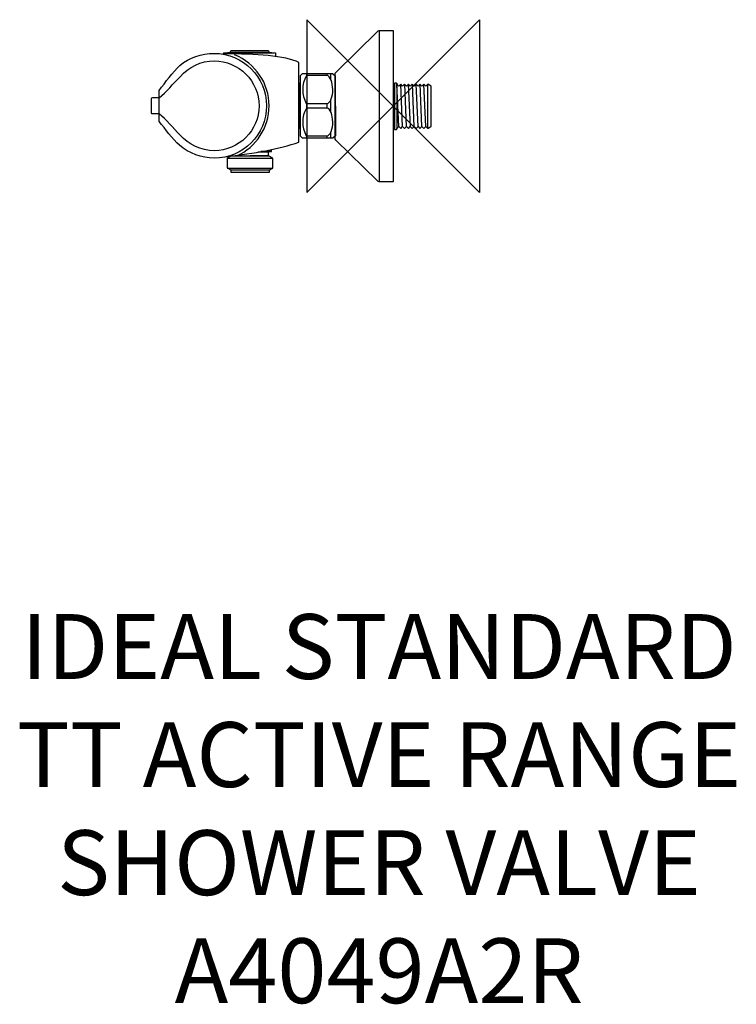
# Model space of a CAD drawing. Units: millimetres. Extents: x -173 to 159, y -416 to 40.
import ezdxf

# ---------------------------------------------------------------- set-up
doc = ezdxf.new("R2010")
doc.units = ezdxf.units.MM
doc.header["$MEASUREMENT"] = 0
for name, color, linetype in [('DETAIL', 2, 'Continuous'), ('ORIGIN', 6, 'Continuous'), ('Text', 7, 'Continuous')]:
    doc.layers.add(name, color=color, linetype=linetype)
doc.styles.add('Fastrack', font='simplex.shx')

# ---------------------------------------------------------------- blocks, each defined once
blk = doc.blocks.new('ORIGIN')
at = {"layer": 'ORIGIN'}
blk.add_lwpolyline([(-20, 20), (-20, -20), (20, 20), (20, -20)], close=True, dxfattribs=at)

msp = doc.modelspace()

# ---------------------------------------------------------------- linework, layer by layer
at = {"layer": 'DETAIL'}
for points, knots in [([(0, -35.01), (0, -35.01), (0, 34.98), (0, 34.98), (0, 34.98), (0, 34.98), (-6.51, 34.95), (-6.51, 34.95), (-6.51, 34.95), (-6.78, 34.95), (-7.06, 34.79), (-7.25, 34.59), (-7.25, 34.59), (-7.25, 34.59), (-26.62, 15.64), (-26.62, 15.64), (-26.62, 15.64), (-26.82, 15.45), (-26.92, 15.13), (-26.92, 14.85), (-26.92, 14.85), (-26.92, 14.85), (-26.91, -14.8), (-26.91, -14.8), (-26.91, -14.8), (-26.91, -15.11), (-26.87, -15.49), (-26.64, -15.71), (-26.64, -15.71), (-26.64, -15.71), (-7.33, -34.62), (-7.33, -34.62), (-7.33, -34.62), (-7.13, -34.83), (-6.85, -35.01), (-6.56, -35.01), (-6.56, -35.01), (-6.56, -35.01), (0, -35.01), (0, -35.01)], [0, 0, 0, 0, 0.1, 0.1, 0.1, 0.1, 0.2, 0.2, 0.2, 0.2, 0.3, 0.3, 0.3, 0.3, 0.4, 0.4, 0.4, 0.4, 0.5, 0.5, 0.5, 0.5, 0.6, 0.6, 0.6, 0.6, 0.7, 0.7, 0.7, 0.7, 0.8, 0.8, 0.8, 0.8, 0.9, 0.9, 0.9, 0.9, 1, 1, 1, 1]), ([(-98.88, -18.11), (-94.52, -21.9), (-88.75, -24.08), (-82.88, -24.08), (-82.88, -24.08), (-69.52, -24.08), (-58.63, -13.19), (-58.63, 0.17), (-58.63, 0.17), (-58.63, 13.52), (-69.52, 24.41), (-82.88, 24.41), (-82.88, 24.41), (-88.65, 24.41), (-94.52, 22.58), (-98.79, 18.79), (-98.79, 18.79), (-101.96, 15.73), (-105.57, 11.13), (-108.32, 7.21), (-108.32, 7.21), (-108.32, 7.21), (-108.32, -7.06), (-108.32, -7.06), (-108.32, -7.06), (-105.34, -10.83), (-102.45, -15.03), (-98.88, -18.11)], [0, 0, 0, 0, 0.142857, 0.142857, 0.142857, 0.142857, 0.285714, 0.285714, 0.285714, 0.285714, 0.428571, 0.428571, 0.428571, 0.428571, 0.571429, 0.571429, 0.571429, 0.571429, 0.714286, 0.714286, 0.714286, 0.714286, 0.857143, 0.857143, 0.857143, 0.857143, 1, 1, 1, 1]), ([(-76.56, -23.19), (-64.78, -21.87), (-52.66, -19.83), (-43.67, -16.65), (-43.67, -16.65), (-43.67, -16.65), (-43.67, 20.24), (-43.67, 20.24), (-43.67, 20.24), (-50.36, 23.31), (-63.22, 24.19), (-78.58, 24.18)], [0, 0, 0, 0, 0.333333, 0.333333, 0.333333, 0.333333, 0.666667, 0.666667, 0.666667, 0.666667, 1, 1, 1, 1]), ([(-78.53, 24.12), (-78.53, 24.12), (-78.53, 24.47), (-78.53, 24.47), (-78.53, 24.47), (-78.53, 24.57), (-78.44, 24.66), (-78.27, 24.68), (-78.27, 24.68), (-78.27, 24.68), (-75.39, 24.97), (-75.39, 24.97), (-75.39, 24.97), (-75.39, 24.97), (-75.39, 25.27), (-75.39, 25.27), (-75.39, 25.27), (-75.39, 25.45), (-75.17, 25.67), (-74.99, 25.67), (-74.99, 25.67), (-74.99, 25.67), (-66.5, 25.69), (-66.5, 25.69), (-66.5, 25.69), (-66.5, 25.69), (-58.02, 25.67), (-58.02, 25.67), (-58.02, 25.67), (-57.84, 25.67), (-57.62, 25.45), (-57.62, 25.27), (-57.62, 25.27), (-57.62, 25.27), (-57.62, 24.97), (-57.62, 24.97), (-57.62, 24.97), (-57.62, 24.97), (-54.73, 24.68), (-54.73, 24.68), (-54.73, 24.68), (-54.57, 24.66), (-54.47, 24.57), (-54.47, 24.47), (-54.47, 24.47), (-54.47, 24.47), (-54.48, 22.98), (-54.48, 22.98)], [0, 0, 0, 0, 0.083333, 0.083333, 0.083333, 0.083333, 0.166667, 0.166667, 0.166667, 0.166667, 0.25, 0.25, 0.25, 0.25, 0.333333, 0.333333, 0.333333, 0.333333, 0.416667, 0.416667, 0.416667, 0.416667, 0.5, 0.5, 0.5, 0.5, 0.583333, 0.583333, 0.583333, 0.583333, 0.666667, 0.666667, 0.666667, 0.666667, 0.75, 0.75, 0.75, 0.75, 0.833333, 0.833333, 0.833333, 0.833333, 0.916667, 0.916667, 0.916667, 0.916667, 1, 1, 1, 1]), ([(-78.09, 24.68), (-78.09, 24.68), (-66.5, 24.68), (-66.5, 24.68), (-66.5, 24.68), (-66.5, 24.68), (-54.92, 24.68), (-54.92, 24.68)], [0, 0, 0, 0, 0.5, 0.5, 0.5, 0.5, 1, 1, 1, 1]), ([(-75.44, 24.98), (-75.44, 24.98), (-66.5, 24.98), (-66.5, 24.98), (-66.5, 24.98), (-66.5, 24.98), (-57.57, 24.98), (-57.57, 24.98)], [0, 0, 0, 0, 0.5, 0.5, 0.5, 0.5, 1, 1, 1, 1]), ([(-72.51, -23.03), (-63.36, -18.94), (-57.47, -9.85), (-57.47, 0.17), (-57.47, 0.17), (-57.47, 10.55), (-63.8, 19.9), (-73.44, 23.75)], [0, 0, 0, 0, 0.5, 0.5, 0.5, 0.5, 1, 1, 1, 1]), ([(-108.32, 3.88), (-105.02, 6.53), (-101.9, 10.38), (-98.69, 13.63), (-98.69, 13.63), (-94.88, 18.17), (-88.88, 20.93), (-82.88, 20.93), (-82.88, 20.93), (-71.44, 20.93), (-62.11, 11.6), (-62.11, 0.17), (-62.11, 0.17), (-62.11, -11.27), (-71.44, -20.6), (-82.88, -20.6), (-82.88, -20.6), (-88.88, -20.6), (-94.72, -17.92), (-98.61, -13.38), (-98.61, -13.38), (-101.82, -10.16), (-105.36, -5.83), (-108.23, -3.73)], [0, 0, 0, 0, 0.166667, 0.166667, 0.166667, 0.166667, 0.333333, 0.333333, 0.333333, 0.333333, 0.5, 0.5, 0.5, 0.5, 0.666667, 0.666667, 0.666667, 0.666667, 0.833333, 0.833333, 0.833333, 0.833333, 1, 1, 1, 1]), ([(-26.86, 14.04), (-26.86, 14.04), (-28.06, 15.17), (-28.06, 15.17), (-28.06, 15.17), (-28.06, 15.17), (-42.05, 15.17), (-42.05, 15.17), (-42.05, 15.17), (-42.05, 15.17), (-42.86, 14.22), (-42.86, 14.22), (-42.86, 14.22), (-42.86, 14.22), (-42.86, -13.86), (-42.86, -13.86), (-42.86, -13.86), (-42.86, -13.86), (-41.93, -14.81), (-41.93, -14.81), (-41.93, -14.81), (-41.93, -14.81), (-28, -14.81), (-28, -14.81), (-28, -14.81), (-28, -14.81), (-26.8, -13.67), (-26.8, -13.67), (-26.8, -13.67), (-26.8, -13.67), (-26.86, 14.04), (-26.86, 14.04)], [0, 0, 0, 0, 0.125, 0.125, 0.125, 0.125, 0.25, 0.25, 0.25, 0.25, 0.375, 0.375, 0.375, 0.375, 0.5, 0.5, 0.5, 0.5, 0.625, 0.625, 0.625, 0.625, 0.75, 0.75, 0.75, 0.75, 0.875, 0.875, 0.875, 0.875, 1, 1, 1, 1]), ([(-40.19, 14.11), (-40.19, 14.11), (-30.73, 14.11), (-30.73, 14.11), (-30.73, 14.11), (-29.17, 14.09), (-28.03, 10.68), (-27.98, 7.73), (-27.98, 7.73), (-27.92, 4.51), (-29.05, 1.35), (-30.73, 1.23), (-30.73, 1.23), (-30.73, 1.23), (-40.25, 1.23), (-40.25, 1.23), (-40.25, 1.23), (-42.42, 5.53), (-42.54, 9.82), (-40.19, 14.11)], [0, 0, 0, 0, 0.2, 0.2, 0.2, 0.2, 0.4, 0.4, 0.4, 0.4, 0.6, 0.6, 0.6, 0.6, 0.8, 0.8, 0.8, 0.8, 1, 1, 1, 1]), ([(-42.86, 10.54), (-42.86, 10.54), (-42.86, -10.24), (-42.86, -10.24), (-42.86, -10.24), (-42.86, -10.24), (-43.58, -10.24), (-43.58, -10.24), (-43.58, -10.24), (-43.58, -10.24), (-43.58, 10.54), (-43.58, 10.54), (-43.58, 10.54), (-43.58, 10.54), (-42.86, 10.54), (-42.86, 10.54)], [0, 0, 0, 0, 0.25, 0.25, 0.25, 0.25, 0.5, 0.5, 0.5, 0.5, 0.75, 0.75, 0.75, 0.75, 1, 1, 1, 1]), ([(-112.06, 3.42), (-112.06, 3.67), (-111.67, 3.83), (-111.42, 3.83), (-111.42, 3.83), (-111.42, 3.83), (-108.34, 3.83), (-108.34, 3.83), (-108.34, 3.83), (-108.34, 3.83), (-108.34, -3.43), (-108.34, -3.43), (-108.34, -3.43), (-108.34, -3.43), (-111.47, -3.43), (-111.47, -3.43), (-111.47, -3.43), (-111.7, -3.43), (-112.06, -3.3), (-112.06, -3.07), (-112.06, -3.07), (-112.06, -3.07), (-112.06, 3.42), (-112.06, 3.42)], [0, 0, 0, 0, 0.166667, 0.166667, 0.166667, 0.166667, 0.333333, 0.333333, 0.333333, 0.333333, 0.5, 0.5, 0.5, 0.5, 0.666667, 0.666667, 0.666667, 0.666667, 0.833333, 0.833333, 0.833333, 0.833333, 1, 1, 1, 1]), ([(-40.19, -0.87), (-40.19, -0.87), (-30.73, -0.87), (-30.73, -0.87), (-30.73, -0.87), (-29.17, -0.89), (-28.03, -4.31), (-27.98, -7.26), (-27.98, -7.26), (-27.92, -10.48), (-29.05, -13.64), (-30.73, -13.75), (-30.73, -13.75), (-30.73, -13.75), (-40.25, -13.75), (-40.25, -13.75), (-40.25, -13.75), (-42.42, -9.46), (-42.54, -5.17), (-40.19, -0.87)], [0, 0, 0, 0, 0.2, 0.2, 0.2, 0.2, 0.4, 0.4, 0.4, 0.4, 0.6, 0.6, 0.6, 0.6, 0.8, 0.8, 0.8, 0.8, 1, 1, 1, 1]), ([(-75.23, -22.8), (-75.23, -22.8), (-75.28, -23.08), (-75.28, -23.08), (-75.28, -23.08), (-75.28, -23.08), (-57.81, -23.04), (-57.81, -23.04), (-57.81, -23.04), (-57.81, -23.04), (-57.81, -21.29), (-57.81, -21.29), (-57.81, -21.29), (-57.81, -21.16), (-57.65, -21.02), (-57.52, -21.02), (-57.52, -21.02), (-57.52, -21.02), (-56.35, -21.02), (-56.35, -21.02), (-56.35, -21.02), (-56.35, -21.02), (-56.35, -20.03), (-56.35, -20.03)], [0, 0, 0, 0, 0.166667, 0.166667, 0.166667, 0.166667, 0.333333, 0.333333, 0.333333, 0.333333, 0.5, 0.5, 0.5, 0.5, 0.666667, 0.666667, 0.666667, 0.666667, 0.833333, 0.833333, 0.833333, 0.833333, 1, 1, 1, 1]), ([(-66.28, -30.51), (-66.28, -30.51), (-75.25, -30.51), (-75.25, -30.51), (-75.25, -30.51), (-75.25, -30.51), (-75.25, -29.5), (-75.25, -29.5), (-75.25, -29.5), (-75.25, -29.5), (-76.81, -28.6), (-76.81, -28.6), (-76.81, -28.6), (-76.81, -28.6), (-76.81, -24.1), (-76.81, -24.1), (-76.81, -24.1), (-76.81, -24.1), (-75.32, -23.07), (-75.32, -23.07), (-75.32, -23.07), (-75.32, -23.07), (-66.28, -22.98), (-66.28, -22.98), (-66.28, -22.98), (-66.28, -22.98), (-57.79, -22.98), (-57.79, -22.98), (-57.79, -22.98), (-57.79, -22.98), (-55.74, -24.1), (-55.74, -24.1), (-55.74, -24.1), (-55.74, -24.1), (-55.74, -28.6), (-55.74, -28.6), (-55.74, -28.6), (-55.74, -28.6), (-57.3, -29.5), (-57.3, -29.5), (-57.3, -29.5), (-57.3, -29.5), (-57.3, -30.51), (-57.3, -30.51), (-57.3, -30.51), (-57.3, -30.51), (-66.28, -30.51), (-66.28, -30.51)], [0, 0, 0, 0, 0.083333, 0.083333, 0.083333, 0.083333, 0.166667, 0.166667, 0.166667, 0.166667, 0.25, 0.25, 0.25, 0.25, 0.333333, 0.333333, 0.333333, 0.333333, 0.416667, 0.416667, 0.416667, 0.416667, 0.5, 0.5, 0.5, 0.5, 0.583333, 0.583333, 0.583333, 0.583333, 0.666667, 0.666667, 0.666667, 0.666667, 0.75, 0.75, 0.75, 0.75, 0.833333, 0.833333, 0.833333, 0.833333, 0.916667, 0.916667, 0.916667, 0.916667, 1, 1, 1, 1]), ([(-76.78, -24.08), (-76.78, -24.08), (-66.28, -24.08), (-66.28, -24.08), (-66.28, -24.08), (-66.28, -24.08), (-55.77, -24.08), (-55.77, -24.08)], [0, 0, 0, 0, 0.5, 0.5, 0.5, 0.5, 1, 1, 1, 1]), ([(-76.81, -28.62), (-76.81, -28.62), (-66.28, -28.62), (-66.28, -28.62), (-66.28, -28.62), (-66.28, -28.62), (-55.74, -28.62), (-55.74, -28.62)], [0, 0, 0, 0, 0.5, 0.5, 0.5, 0.5, 1, 1, 1, 1]), ([(-75.24, -29.5), (-75.24, -29.5), (-66.28, -29.5), (-66.28, -29.5), (-66.28, -29.5), (-66.28, -29.5), (-57.31, -29.5), (-57.31, -29.5)], [0, 0, 0, 0, 0.5, 0.5, 0.5, 0.5, 1, 1, 1, 1])]:
    msp.add_open_spline(points, degree=3, knots=knots, dxfattribs=at)
for points in [[(-6.56, 35.01), (-6.56, 35.01), (-6.56, -35.01), (-6.56, -35.01)], [(-40.19, 15.13), (-40.19, 15.13), (-40.19, 13.95), (-40.19, 13.95)], [(-30.78, 15.13), (-30.78, 15.13), (-30.78, 13.95), (-30.78, 13.95)], [(-28.97, 15.13), (-28.97, 15.13), (-28.97, 12.47), (-28.97, 12.47)], [(-40.19, 1.43), (-40.19, 1.43), (-40.19, -0.99), (-40.19, -0.99)], [(-30.78, 1.16), (-30.78, 1.16), (-30.78, -0.86), (-30.78, -0.86)], [(-28.97, 2.98), (-28.97, 2.98), (-28.97, -2.74), (-28.97, -2.74)], [(-28.97, -12.23), (-28.97, -12.23), (-28.97, -14.75), (-28.97, -14.75)], [(-40.19, -13.91), (-40.19, -13.91), (-40.19, -14.75), (-40.19, -14.75)], [(-30.78, -13.71), (-30.78, -13.71), (-30.78, -14.75), (-30.78, -14.75)], [(-57.79, -21.3), (-57.79, -21.3), (-62.76, -21.3), (-62.76, -21.3)], [(-56.38, -21.01), (-56.38, -21.01), (-61.24, -21.01), (-61.24, -21.01)]]:
    msp.add_open_spline(points, degree=3, dxfattribs=at)
at = {"layer": 'DETAIL', "color": 8}
msp.add_open_spline([(0.62, -0.06), (0.62, -0.06), (0.62, 10.63), (0.62, 10.63), (0.62, 10.63), (0.62, 10.63), (1.57, 10.63), (1.57, 10.63), (1.57, 10.63), (1.57, 10.63), (1.66, 10.21), (1.66, 10.21), (1.66, 10.21), (1.66, 10.21), (2.56, 9.28), (2.56, 9.28), (2.56, 9.28), (2.56, 9.28), (3.45, 10.21), (3.45, 10.21), (3.45, 10.21), (3.45, 10.21), (4.34, 9.28), (4.34, 9.28), (4.34, 9.28), (4.34, 9.28), (5.23, 10.21), (5.23, 10.21), (5.23, 10.21), (5.23, 10.21), (6.13, 9.28), (6.13, 9.28), (6.13, 9.28), (6.13, 9.28), (7.02, 10.21), (7.02, 10.21), (7.02, 10.21), (7.02, 10.21), (7.91, 9.28), (7.91, 9.28), (7.91, 9.28), (7.91, 9.28), (8.81, 10.21), (8.81, 10.21), (8.81, 10.21), (8.81, 10.21), (9.7, 9.28), (9.7, 9.28), (9.7, 9.28), (9.7, 9.28), (10.59, 10.21), (10.59, 10.21), (10.59, 10.21), (10.59, 10.21), (11.48, 9.28), (11.48, 9.28), (11.48, 9.28), (11.48, 9.28), (12.38, 10.21), (12.38, 10.21), (12.38, 10.21), (12.38, 10.21), (13.27, 9.28), (13.27, 9.28), (13.27, 9.28), (13.27, 9.28), (14.16, 10.21), (14.16, 10.21), (14.16, 10.21), (14.16, 10.21), (15.06, 9.28), (15.06, 9.28), (15.06, 9.28), (15.06, 9.28), (15.95, 10.21), (15.95, 10.21), (15.95, 10.21), (15.95, 10.21), (17.62, 9.22), (17.62, 9.22), (17.62, 9.22), (17.62, 9.22), (17.62, -0.06), (17.62, -0.06), (17.62, -0.06), (17.62, -0.06), (17.62, -9.33), (17.62, -9.33), (17.62, -9.33), (17.62, -9.33), (15.95, -10.33), (15.95, -10.33), (15.95, -10.33), (15.95, -10.33), (15.06, -9.36), (15.06, -9.36), (15.06, -9.36), (15.06, -9.36), (14.16, -10.33), (14.16, -10.33), (14.16, -10.33), (14.16, -10.33), (13.27, -9.36), (13.27, -9.36), (13.27, -9.36), (13.27, -9.36), (12.38, -10.33), (12.38, -10.33), (12.38, -10.33), (12.38, -10.33), (11.48, -9.36), (11.48, -9.36), (11.48, -9.36), (11.48, -9.36), (10.59, -10.33), (10.59, -10.33), (10.59, -10.33), (10.59, -10.33), (9.7, -9.36), (9.7, -9.36), (9.7, -9.36), (9.7, -9.36), (8.81, -10.33), (8.81, -10.33), (8.81, -10.33), (8.81, -10.33), (7.91, -9.36), (7.91, -9.36), (7.91, -9.36), (7.91, -9.36), (7.02, -10.33), (7.02, -10.33), (7.02, -10.33), (7.02, -10.33), (6.13, -9.36), (6.13, -9.36), (6.13, -9.36), (6.13, -9.36), (5.23, -10.33), (5.23, -10.33), (5.23, -10.33), (5.23, -10.33), (4.34, -9.36), (4.34, -9.36), (4.34, -9.36), (4.34, -9.36), (3.45, -10.33), (3.45, -10.33), (3.45, -10.33), (3.45, -10.33), (2.56, -9.36), (2.56, -9.36), (2.56, -9.36), (2.56, -9.36), (1.66, -10.33), (1.66, -10.33), (1.66, -10.33), (1.66, -10.33), (1.57, -10.75), (1.57, -10.75), (1.57, -10.75), (1.57, -10.75), (0.62, -10.75), (0.62, -10.75), (0.62, -10.75), (0.62, -10.75), (0.62, -0.06), (0.62, -0.06)], degree=3, knots=[0, 0, 0, 0, 0.02381, 0.02381, 0.02381, 0.02381, 0.047619, 0.047619, 0.047619, 0.047619, 0.071429, 0.071429, 0.071429, 0.071429, 0.095238, 0.095238, 0.095238, 0.095238, 0.119048, 0.119048, 0.119048, 0.119048, 0.142857, 0.142857, 0.142857, 0.142857, 0.166667, 0.166667, 0.166667, 0.166667, 0.190476, 0.190476, 0.190476, 0.190476, 0.214286, 0.214286, 0.214286, 0.214286, 0.238095, 0.238095, 0.238095, 0.238095, 0.261905, 0.261905, 0.261905, 0.261905, 0.285714, 0.285714, 0.285714, 0.285714, 0.309524, 0.309524, 0.309524, 0.309524, 0.333333, 0.333333, 0.333333, 0.333333, 0.357143, 0.357143, 0.357143, 0.357143, 0.380952, 0.380952, 0.380952, 0.380952, 0.404762, 0.404762, 0.404762, 0.404762, 0.428571, 0.428571, 0.428571, 0.428571, 0.452381, 0.452381, 0.452381, 0.452381, 0.47619, 0.47619, 0.47619, 0.47619, 0.5, 0.5, 0.5, 0.5, 0.52381, 0.52381, 0.52381, 0.52381, 0.547619, 0.547619, 0.547619, 0.547619, 0.571429, 0.571429, 0.571429, 0.571429, 0.595238, 0.595238, 0.595238, 0.595238, 0.619048, 0.619048, 0.619048, 0.619048, 0.642857, 0.642857, 0.642857, 0.642857, 0.666667, 0.666667, 0.666667, 0.666667, 0.690476, 0.690476, 0.690476, 0.690476, 0.714286, 0.714286, 0.714286, 0.714286, 0.738095, 0.738095, 0.738095, 0.738095, 0.761905, 0.761905, 0.761905, 0.761905, 0.785714, 0.785714, 0.785714, 0.785714, 0.809524, 0.809524, 0.809524, 0.809524, 0.833333, 0.833333, 0.833333, 0.833333, 0.857143, 0.857143, 0.857143, 0.857143, 0.880952, 0.880952, 0.880952, 0.880952, 0.904762, 0.904762, 0.904762, 0.904762, 0.928571, 0.928571, 0.928571, 0.928571, 0.952381, 0.952381, 0.952381, 0.952381, 0.97619, 0.97619, 0.97619, 0.97619, 1, 1, 1, 1], dxfattribs=at)
for points in [[(1.64, 10.56), (1.64, 10.56), (1.64, -10.64), (1.64, -10.64)], [(2.55, -9.45), (2.55, -9.45), (1.7, 10.2), (1.7, 10.2)], [(4.33, -9.45), (4.33, -9.45), (3.48, 10.2), (3.48, 10.2)], [(6.15, -9.45), (6.15, -9.45), (5.3, 10.2), (5.3, 10.2)], [(7.93, -9.45), (7.93, -9.45), (7.08, 10.2), (7.08, 10.2)], [(9.71, -9.45), (9.71, -9.45), (8.86, 10.2), (8.86, 10.2)], [(11.54, -9.45), (11.54, -9.45), (10.68, 10.2), (10.68, 10.2)], [(13.28, -9.45), (13.28, -9.45), (12.43, 10.2), (12.43, 10.2)], [(15.03, -9.45), (15.03, -9.45), (14.17, 10.2), (14.17, 10.2)], [(15.92, 10.24), (15.92, 10.24), (15.92, -10.27), (15.92, -10.27)]]:
    msp.add_open_spline(points, degree=3, dxfattribs=at)

# ---------------------------------------------------------------- block references
at = {"layer": 'Text', "xscale": 2, "yscale": 2, "zscale": 2}
msp.add_blockref('ORIGIN', (0, 0), dxfattribs=at)

# ---------------------------------------------------------------- texts
at = {"layer": 'Text', "insert": (-6.56, -235.01), "char_height": 30, "width": 1266.8143, "attachment_point": 2, "style": 'Fastrack'}
msp.add_mtext('IDEAL STANDARD\\PTT ACTIVE RANGE\\PSHOWER VALVE\\PA4049A2R', dxfattribs=at)

doc.saveas('drawing.dxf')
